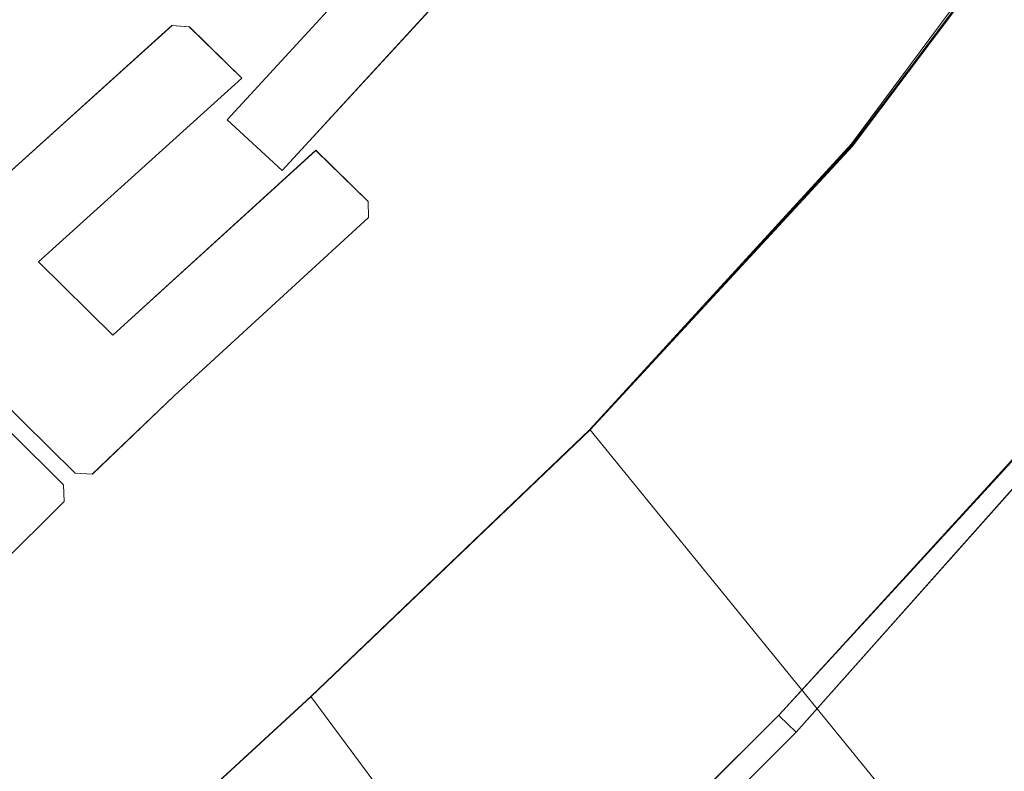
# Model space of a CAD drawing. Extents: x 0 to 895, y -895 to 0.
# Drawn here: x 722 to 788, y -759 to -708 of the extents above; entities that cross this region are included whole.
import ezdxf

# ---------------------------------------------------------------- set-up
doc = ezdxf.new("R2010")
doc.units = 0
doc.header["$LTSCALE"] = 500
doc.header["$MEASUREMENT"] = 0
for name, color, linetype in [('NOVOTERM_CERAMIKA', 7, 'Continuous'), ('NOVOTERM_CHROM_MAT', 7, 'Continuous'), ('NOVOTERM_PANEL2', 7, 'Continuous'), ('NOVOTERM_SZKLO', 7, 'Continuous'), ('NOVOTERM_USZCZELKA', 7, 'Continuous')]:
    doc.layers.add(name, color=color, linetype=linetype)

msp = doc.modelspace()

# ---------------------------------------------------------------- linework, layer by layer
at = {"layer": 'NOVOTERM_CERAMIKA', "lineweight": 0}
for points, invisible_edges in [([(81.859, -81.871, 2104.529), (81.859, -767.618, 2104.529), (776.521, -171.427, 2104.529), (81.859, -81.871, 2104.529)], 15), ([(81.859, -767.618, 2104.529), (176.016, -768.142, 2104.529), (776.521, -171.427, 2104.529), (81.859, -767.618, 2104.529)], 15), ([(176.016, -768.142, 2104.529), (390.835, -770.886, 2104.529), (776.521, -171.427, 2104.529), (176.016, -768.142, 2104.529)], 15), ([(390.835, -770.886, 2104.529), (578.325, -755.91, 2104.529), (776.521, -171.427, 2104.529), (390.835, -770.886, 2104.529)], 15), ([(712.24, -663.59, 2104.529), (776.521, -171.427, 2104.529), (578.325, -755.91, 2104.529), (712.24, -663.59, 2104.529)], 15), ([(544.459, -773.085, 0), (495.38, -673.385, 0), (882.094, -549.33, 0), (693.295, -733.157, 0)], 15), ([(753.296, -731.389, 0), (693.295, -733.157, 0), (882.094, -549.33, 0), (814.565, -677.214, 0)], 15), ([(728.176, -575.056, 110), (668.787, -584.841, 110), (645.121, -719.588, 110.011), (709.643, -638.919, 110)], 15), ([(729.243, -677.051, 2070.409), (777.355, -716.554, 2070.409), (793.216, -695.198, 2070.409), (741.534, -660.502, 2070.409)], 7), ([(838.296, -662.218, 0), (822.097, -704.86, 0), (784.318, -765.863, 0), (814.565, -677.214, 0)], 15), ([(753.296, -731.389, 0), (814.565, -677.214, 0), (784.318, -765.863, 0), (705.747, -800.762, 0)], 15), ([(715.225, -692.36, 2070.409), (759.8, -735.726, 2070.409), (777.355, -716.554, 2070.409), (729.243, -677.051, 2070.409)], 15), ([(730.521, -699.347, 130), (742.292, -709.823, 141.69), (749.939, -700.676, 141.69), (737.863, -690.565, 130)], 15), ([(698.461, -708.405, 2070.409), (741.082, -753.641, 2070.409), (759.8, -735.726, 2070.409), (715.225, -692.36, 2070.409)], 15), ([(789.099, -716.153, 150), (796.774, -705.176, 150), (783.289, -695.226, 149.919), (775.91, -705.779, 149.919)], 15), ([(777.427, -716.7, 2060.946), (777.355, -716.554, 2070.409), (793.216, -695.198, 2070.409), (793.359, -695.494, 2060.946)], 5), ([(793.359, -695.494, 2060.946), (794.087, -696.413, 2059.691), (778.118, -717.651, 2059.691), (777.427, -716.7, 2060.946)], 15), ([(790.76, -734.968, 2059.691), (778.118, -717.651, 2059.691), (794.087, -696.413, 2059.691), (807.362, -712.998, 2059.691)], 7), ([(715.021, -715.99, 130), (722.89, -707.792, 130), (711.436, -696.966, 118.31), (703.894, -704.824, 118.31)], 15), ([(766.241, -698.174, 148.474), (758.737, -708.043, 148.474), (760.728, -709.709, 149.215), (768.28, -699.777, 149.215)], 15), ([(730.521, -699.347, 130), (722.89, -707.792, 130), (734.343, -718.619, 141.69), (742.292, -709.823, 141.69)], 15), ([(770.236, -701.316, 149.677), (768.28, -699.777, 149.215), (760.728, -709.709, 149.215), (762.638, -711.309, 149.677)], 15), ([(747.284, -714.267, 146.389), (755.061, -704.965, 146.389), (749.939, -700.676, 141.69), (742.292, -709.823, 141.69)], 15), ([(770.236, -701.316, 149.677), (762.638, -711.309, 149.677), (768.179, -715.948, 149.919), (775.91, -705.779, 149.919)], 15), ([(747.284, -714.267, 146.389), (748.982, -715.778, 147.512), (756.803, -706.423, 147.512), (755.061, -704.965, 146.389)], 15), ([(817.409, -719.809, 0), (805.926, -738.048, 0), (784.318, -765.863, 0), (822.097, -704.86, 0)], 15), ([(789.099, -716.153, 150), (775.91, -705.779, 149.919), (768.179, -715.948, 149.919), (781.057, -726.73, 150)], 15), ([(750.868, -717.456, 148.474), (758.737, -708.043, 148.474), (756.803, -706.423, 147.512), (748.982, -715.778, 147.512)], 15), ([(715.021, -715.99, 130), (726.147, -727.159, 141.69), (734.343, -718.619, 141.69), (722.89, -707.792, 130)], 15), ([(681.831, -723.663, 2070.409), (721.757, -771.371, 2070.409), (741.082, -753.641, 2070.409), (698.461, -708.405, 2070.409)], 7), ([(750.868, -717.456, 148.474), (752.808, -719.182, 149.215), (760.728, -709.709, 149.215), (758.737, -708.043, 148.474)], 15), ([(747.284, -714.267, 146.389), (742.292, -709.823, 141.69), (734.343, -718.619, 141.69), (739.201, -723.212, 146.389)], 15), ([(754.67, -720.84, 149.677), (762.638, -711.309, 149.677), (760.728, -709.709, 149.215), (752.808, -719.182, 149.215)], 15), ([(754.67, -720.84, 149.677), (760.07, -725.646, 149.919), (768.179, -715.948, 149.919), (762.638, -711.309, 149.677)], 15), ([(747.284, -714.267, 146.389), (739.201, -723.212, 146.389), (740.853, -724.774, 147.512), (748.982, -715.778, 147.512)], 15), ([(750.868, -717.456, 148.474), (748.982, -715.778, 147.512), (740.853, -724.774, 147.512), (742.688, -726.508, 148.474)], 15), ([(772.623, -736.818, 150), (781.057, -726.73, 150), (768.179, -715.948, 149.919), (760.07, -725.646, 149.919)], 15), ([(715.021, -715.99, 130), (706.934, -723.985, 130), (717.724, -735.485, 141.69), (726.147, -727.159, 141.69)], 15), ([(759.816, -735.751, 2060.946), (759.8, -735.726, 2070.409), (777.355, -716.554, 2070.409), (777.427, -716.7, 2060.946)], 4), ([(789.099, -716.153, 150), (781.057, -726.73, 150), (793.781, -737.384, 149.89), (802.13, -726.403, 149.89)], 15), ([(777.427, -716.7, 2060.946), (778.118, -717.651, 2059.691), (760.465, -736.727, 2059.691), (759.816, -735.751, 2060.946)], 15), ([(750.868, -717.456, 148.474), (742.688, -726.508, 148.474), (744.576, -728.293, 149.215), (752.808, -719.182, 149.215)], 15), ([(772.501, -754.859, 2059.691), (760.465, -736.727, 2059.691), (778.118, -717.651, 2059.691), (790.76, -734.968, 2059.691)], 7), ([(730.867, -731.896, 146.389), (739.201, -723.212, 146.389), (734.343, -718.619, 141.69), (726.147, -727.159, 141.69)], 15), ([(754.67, -720.84, 149.677), (752.808, -719.182, 149.215), (744.576, -728.293, 149.215), (746.388, -730.006, 149.677)], 15), ([(754.67, -720.84, 149.677), (746.388, -730.006, 149.677), (751.642, -734.973, 149.919), (760.07, -725.646, 149.919)], 15), ([(730.867, -731.896, 146.389), (732.472, -733.507, 147.512), (740.853, -724.774, 147.512), (739.201, -723.212, 146.389)], 15), ([(665.489, -735.983, 2070.409), (700.963, -787.047, 2070.409), (721.757, -771.371, 2070.409), (681.831, -723.663, 2070.409)], 7), ([(734.254, -735.295, 148.474), (742.688, -726.508, 148.474), (740.853, -724.774, 147.512), (732.472, -733.507, 147.512)], 15), ([(772.623, -736.818, 150), (760.07, -725.646, 149.919), (751.642, -734.973, 149.919), (763.856, -746.519, 150)], 15), ([(734.254, -735.295, 148.474), (736.088, -737.136, 149.215), (744.576, -728.293, 149.215), (742.688, -726.508, 148.474)], 15), ([(730.867, -731.896, 146.389), (726.147, -727.159, 141.69), (717.724, -735.485, 141.69), (722.301, -740.364, 146.389)], 15), ([(772.623, -736.818, 150), (785.025, -747.856, 149.89), (793.781, -737.384, 149.89), (781.057, -726.73, 150)], 15), ([(737.848, -738.904, 149.677), (746.388, -730.006, 149.677), (744.576, -728.293, 149.215), (736.088, -737.136, 149.215)], 15), ([(737.848, -738.904, 149.677), (742.952, -744.027, 149.919), (751.642, -734.973, 149.919), (746.388, -730.006, 149.677)], 15), ([(753.296, -731.389, 0), (705.747, -800.762, 0), (593.117, -878.651, 0), (693.295, -733.157, 0)], 15), ([(730.867, -731.896, 146.389), (722.301, -740.364, 146.389), (723.857, -742.023, 147.512), (732.472, -733.507, 147.512)], 15), ([(734.254, -735.295, 148.474), (732.472, -733.507, 147.512), (723.857, -742.023, 147.512), (725.585, -743.865, 148.474)], 15), ([(754.817, -755.937, 150), (763.856, -746.519, 150), (751.642, -734.973, 149.919), (742.952, -744.027, 149.919)], 15), ([(713.524, -748.661, 146.389), (722.301, -740.364, 146.389), (717.724, -735.485, 141.69), (709.093, -743.645, 141.69)], 15), ([(734.254, -735.295, 148.474), (725.585, -743.865, 148.474), (727.364, -745.76, 149.215), (736.088, -737.136, 149.215)], 15), ([(741.088, -753.652, 2060.946), (741.082, -753.641, 2070.409), (759.8, -735.726, 2070.409), (759.816, -735.751, 2060.946)], 5), ([(759.816, -735.751, 2060.946), (760.465, -736.727, 2059.691), (741.71, -754.686, 2059.691), (741.088, -753.652, 2060.946)], 15), ([(753.293, -773.99, 2059.691), (741.71, -754.686, 2059.691), (760.465, -736.727, 2059.691), (772.501, -754.859, 2059.691)], 7), ([(772.623, -736.818, 150), (763.856, -746.519, 150), (775.925, -757.928, 149.89), (785.025, -747.856, 149.89)], 15), ([(737.848, -738.904, 149.677), (736.088, -737.136, 149.215), (727.364, -745.76, 149.215), (729.071, -747.58, 149.677)], 15), ([(789.976, -752.263, 149.561), (798.861, -741.636, 149.561), (793.781, -737.384, 149.89), (785.025, -747.856, 149.89)], 15), ([(802.283, -744.359, 0), (793.652, -755.534, 0), (784.318, -765.863, 0), (805.926, -738.048, 0)], 15), ([(737.848, -738.904, 149.677), (729.071, -747.58, 149.677), (734.021, -752.856, 149.919), (742.952, -744.027, 149.919)], 15), ([(713.524, -748.661, 146.389), (715.03, -750.367, 147.512), (723.857, -742.023, 147.512), (722.301, -740.364, 146.389)], 15), ([(716.703, -752.261, 148.474), (725.585, -743.865, 148.474), (723.857, -742.023, 147.512), (715.03, -750.367, 147.512)], 15), ([(716.703, -752.261, 148.474), (718.425, -754.211, 149.215), (727.364, -745.76, 149.215), (725.585, -743.865, 148.474)], 15), ([(754.817, -755.937, 150), (742.952, -744.027, 149.919), (734.021, -752.856, 149.919), (745.528, -765.121, 150)], 15), ([(720.078, -756.082, 149.677), (729.071, -747.58, 149.677), (727.364, -745.76, 149.215), (718.425, -754.211, 149.215)], 15), ([(754.817, -755.937, 150), (766.541, -767.705, 149.89), (775.925, -757.928, 149.89), (763.856, -746.519, 150)], 15), ([(720.078, -756.082, 149.677), (724.87, -761.508, 149.919), (734.021, -752.856, 149.919), (729.071, -747.58, 149.677)], 15), ([(789.976, -752.263, 149.561), (785.025, -747.856, 149.89), (775.925, -757.928, 149.89), (780.742, -762.482, 149.561)], 15), ([(789.976, -752.263, 149.561), (780.742, -762.482, 149.561), (781.854, -763.533, 148.933), (791.119, -753.28, 148.933)], 15), ([(736.009, -774.12, 150), (745.528, -765.121, 150), (734.021, -752.856, 149.919), (724.87, -761.508, 149.919)], 15), ([(792.098, -754.151, 147.924), (791.119, -753.28, 148.933), (781.854, -763.533, 148.933), (782.807, -764.434, 147.924)], 15), ([(721.76, -771.376, 2060.946), (721.757, -771.371, 2070.409), (741.082, -753.641, 2070.409), (741.088, -753.652, 2060.946)], 5), ([(741.088, -753.652, 2060.946), (741.71, -754.686, 2059.691), (722.347, -772.456, 2059.691), (721.76, -771.376, 2060.946)], 15), ([(792.098, -754.151, 147.924), (782.807, -764.434, 147.924), (783.541, -765.128, 146.616), (792.853, -754.823, 146.616)], 15), ([(733.232, -792.533, 2059.691), (722.347, -772.456, 2059.691), (741.71, -754.686, 2059.691), (753.293, -773.99, 2059.691)], 7), ([(793.323, -755.241, 145.088), (792.853, -754.823, 146.616), (783.541, -765.128, 146.616), (783.999, -765.561, 145.088)], 13), ([(793.323, -755.241, 145.088), (783.999, -765.561, 145.088), (784.238, -765.787, 125.929), (793.57, -755.461, 125.929)], 15), ([(793.652, -755.534, 71.725), (793.57, -755.461, 125.929), (784.238, -765.787, 125.929), (784.318, -765.863, 71.725)], 15), ([(793.652, -755.534, 71.725), (784.318, -765.863, 71.725), (784.318, -765.863, 0), (793.652, -755.534, 0)], 11), ([(720.078, -756.082, 149.677), (710.789, -764.22, 149.677), (715.417, -769.789, 149.919), (724.87, -761.508, 149.919)], 15), ([(754.817, -755.937, 150), (745.528, -765.121, 150), (756.897, -777.239, 149.89), (766.541, -767.705, 149.89)], 15), ([(771.221, -772.402, 149.561), (780.742, -762.482, 149.561), (775.925, -757.928, 149.89), (766.541, -767.705, 149.89)], 15)]:
    msp.add_3dface(points, dxfattribs=dict(at, invisible_edges=invisible_edges))
at = {"layer": 'NOVOTERM_CHROM_MAT', "lineweight": 0}
for points, invisible_edges in [([(777.388, -716.616, 159.463), (793.325, -695.42, 159.463), (793.213, -695.191, 150), (777.354, -716.552, 150)], 10), ([(802.84, -745.054, 150), (777.354, -716.552, 150), (793.213, -695.191, 150), (819.547, -722.011, 150)], 15), ([(802.842, -745.057, 2070.409), (819.619, -722.171, 2070.409), (793.216, -695.198, 2070.409), (777.355, -716.554, 2070.409)], 11), ([(793.216, -695.198, 2040.779), (793.216, -695.198, 2070.409), (777.355, -716.554, 2070.409), (777.355, -716.554, 2040.779)], 7), ([(793.325, -695.42, 159.463), (777.388, -716.616, 159.463), (778.085, -717.581, 160.718), (794.058, -696.351, 160.718)], 15), ([(790.725, -734.893, 160.718), (807.331, -712.932, 160.718), (794.058, -696.351, 160.718), (778.085, -717.581, 160.718)], 15), ([(759.814, -735.749, 159.463), (777.388, -716.616, 159.463), (777.354, -716.552, 150), (759.8, -735.725, 150)], 2), ([(784.463, -766.014, 150), (759.8, -735.725, 150), (777.354, -716.552, 150), (802.84, -745.054, 150)], 15), ([(784.464, -766.015, 2070.409), (802.842, -745.057, 2070.409), (777.355, -716.554, 2070.409), (759.8, -735.726, 2070.409)], 11), ([(777.355, -716.554, 2040.779), (777.355, -716.554, 2070.409), (759.8, -735.726, 2070.409), (759.8, -735.726, 2040.779)], 7), ([(777.388, -716.616, 159.463), (759.814, -735.749, 159.463), (760.463, -736.725, 160.718), (778.085, -717.581, 160.718)], 15), ([(772.499, -754.857, 160.718), (790.725, -734.893, 160.718), (778.085, -717.581, 160.718), (760.463, -736.725, 160.718)], 15), ([(772.509, -754.947, 197.639), (790.588, -734.642, 197.639), (790.725, -734.893, 160.718), (772.499, -754.857, 160.718)], 11), ([(772.506, -754.935, 2028.258), (772.501, -754.859, 2059.691), (790.76, -734.968, 2059.691), (790.586, -734.633, 2028.258)], 13), ([(772.509, -754.949, 2022.77), (772.506, -754.935, 2028.258), (790.586, -734.633, 2028.258), (790.587, -734.64, 2022.77)], 14), ([(790.587, -734.64, 2022.77), (791.752, -735.644, 2019.432), (773.646, -756.017, 2019.432), (772.509, -754.949, 2022.77)], 13), ([(790.588, -734.642, 197.639), (772.509, -754.947, 197.639), (773.646, -756.015, 200.977), (791.754, -735.646, 200.977)], 11), ([(741.087, -753.65, 159.463), (759.814, -735.749, 159.463), (759.8, -735.725, 150), (741.081, -753.641, 150)], 10), ([(764.926, -785.765, 150), (741.081, -753.641, 150), (759.8, -735.725, 150), (784.463, -766.014, 150)], 15), ([(764.926, -785.765, 2070.409), (784.464, -766.015, 2070.409), (759.8, -735.726, 2070.409), (741.082, -753.641, 2070.409)], 8), ([(759.8, -735.726, 2040.779), (759.8, -735.726, 2070.409), (741.082, -753.641, 2070.409), (741.082, -753.641, 2040.779)], 6), ([(759.814, -735.749, 159.463), (741.087, -753.65, 159.463), (741.709, -754.684, 160.718), (760.463, -736.725, 160.718)], 15), ([(791.752, -735.644, 2019.432), (794.557, -738.046, 2018.05), (776.381, -758.57, 2018.05), (773.646, -756.017, 2019.432)], 15), ([(791.754, -735.646, 200.977), (773.646, -756.015, 200.977), (776.381, -758.568, 202.36), (794.559, -738.048, 202.36)], 15), ([(753.292, -773.989, 160.718), (772.499, -754.857, 160.718), (760.463, -736.725, 160.718), (741.709, -754.684, 160.718)], 15), ([(780.61, -762.509, 2018.05), (776.381, -758.57, 2018.05), (794.557, -738.046, 2018.05), (798.889, -741.746, 2018.05)], 15), ([(780.609, -762.507, 202.36), (798.891, -741.749, 202.36), (794.559, -738.048, 202.36), (776.381, -758.568, 202.36)], 15), ([(798.891, -741.749, 202.36), (780.609, -762.507, 202.36), (783.341, -765.047, 200.977), (801.687, -744.132, 200.977)], 11), ([(798.889, -741.746, 2018.05), (801.685, -744.129, 2019.432), (783.341, -765.049, 2019.432), (780.61, -762.509, 2018.05)], 13), ([(801.685, -744.129, 2019.432), (802.839, -745.108, 2022.77), (784.469, -766.092, 2022.77), (783.341, -765.049, 2019.432)], 15), ([(801.687, -744.132, 200.977), (783.341, -765.047, 200.977), (784.469, -766.09, 197.639), (802.842, -745.11, 197.639)], 15), ([(784.463, -766.014, 150), (802.84, -745.054, 150), (802.842, -745.11, 197.639), (784.469, -766.09, 197.639)], 14), ([(784.464, -766.015, 2070.409), (784.465, -766.073, 2029.852), (802.838, -745.099, 2029.852), (802.842, -745.057, 2070.409)], 15), ([(784.465, -766.073, 2029.852), (784.469, -766.092, 2022.77), (802.839, -745.108, 2022.77), (802.838, -745.099, 2029.852)], 15), ([(721.759, -771.375, 159.463), (741.087, -753.65, 159.463), (741.081, -753.641, 150), (721.757, -771.371, 150)], 10), ([(744.413, -804.731, 150), (721.757, -771.371, 150), (741.081, -753.641, 150), (764.926, -785.765, 150)], 15), ([(744.413, -804.731, 2070.409), (764.926, -785.765, 2070.409), (741.082, -753.641, 2070.409), (721.757, -771.371, 2070.409)], 9), ([(741.082, -753.641, 2040.779), (741.082, -753.641, 2070.409), (721.757, -771.371, 2070.409), (721.757, -771.371, 2040.779)], 7), ([(741.087, -753.65, 159.463), (721.759, -771.375, 159.463), (722.347, -772.455, 160.718), (741.709, -754.684, 160.718)], 15), ([(733.231, -792.532, 160.718), (753.292, -773.989, 160.718), (741.709, -754.684, 160.718), (722.347, -772.455, 160.718)], 15), ([(753.299, -774.085, 197.639), (772.509, -754.947, 197.639), (772.499, -754.857, 160.718), (753.292, -773.989, 160.718)], 9), ([(753.294, -774.068, 2028.258), (753.293, -773.99, 2059.691), (772.501, -754.859, 2059.691), (772.506, -754.935, 2028.258)], 9), ([(753.3, -774.091, 2022.77), (753.294, -774.068, 2028.258), (772.506, -754.935, 2028.258), (772.509, -754.949, 2022.77)], 15), ([(772.509, -754.947, 197.639), (753.299, -774.085, 197.639), (754.404, -775.215, 200.977), (773.646, -756.015, 200.977)], 3), ([(772.509, -754.949, 2022.77), (773.646, -756.017, 2019.432), (754.406, -775.221, 2019.432), (753.3, -774.091, 2022.77)], 12), ([(773.646, -756.015, 200.977), (754.404, -775.215, 200.977), (757.066, -777.913, 202.36), (776.381, -758.568, 202.36)], 15), ([(773.646, -756.017, 2019.432), (776.381, -758.57, 2018.05), (757.068, -777.919, 2018.05), (754.406, -775.221, 2019.432)], 15), ([(761.18, -782.076, 202.36), (780.609, -762.507, 202.36), (776.381, -758.568, 202.36), (757.066, -777.913, 202.36)], 15), ([(761.182, -782.082, 2018.05), (757.068, -777.919, 2018.05), (776.381, -758.57, 2018.05), (780.61, -762.509, 2018.05)], 15)]:
    msp.add_3dface(points, dxfattribs=dict(at, invisible_edges=invisible_edges))
at = {"layer": 'NOVOTERM_PANEL2', "lineweight": 0}
for points, invisible_edges in [([(0, 0, 2040.779), (860.225, -156.989, 2040.779), (0, -850.033, 2040.779), (0, 0, 2040.779)], 11), ([(0, -850.033, 2040.779), (860.225, -156.989, 2040.779), (161.923, -850.933, 2040.779), (0, -850.033, 2040.779)], 11), ([(161.923, -850.933, 2040.779), (860.225, -156.989, 2040.779), (678.799, -801.044, 2040.779), (161.923, -850.933, 2040.779)], 15), ([(850.879, -530.009, 2040.779), (678.799, -801.044, 2040.779), (860.225, -156.989, 2040.779), (850.879, -530.009, 2040.779)], 15), ([(819.768, -646.791, 2040.779), (678.799, -801.044, 2040.779), (850.879, -530.009, 2040.779), (819.768, -646.791, 2040.779)], 15), ([(759.8, -735.726, 2040.779), (678.799, -801.044, 2040.779), (819.768, -646.791, 2040.779), (759.8, -735.726, 2040.779)], 15), ([(793.216, -695.198, 2040.779), (759.8, -735.726, 2040.779), (819.768, -646.791, 2040.779), (793.216, -695.198, 2040.779)], 15), ([(777.355, -716.554, 2040.779), (759.8, -735.726, 2040.779), (793.216, -695.198, 2040.779), (777.355, -716.554, 2040.779)], 10), ([(721.757, -771.371, 2040.779), (678.799, -801.044, 2040.779), (759.8, -735.726, 2040.779), (721.757, -771.371, 2040.779)], 15), ([(741.082, -753.641, 2040.779), (721.757, -771.371, 2040.779), (759.8, -735.726, 2040.779), (741.082, -753.641, 2040.779)], 10)]:
    msp.add_3dface(points, dxfattribs=dict(at, invisible_edges=invisible_edges))
at = {"layer": 'NOVOTERM_SZKLO', "lineweight": 0}
for points, invisible_edges in [([(735.477, -714.951, 146.754), (735.477, -714.951, 2038.53), (752.352, -696.568, 2038.53), (752.352, -696.568, 146.754)], 4), ([(756.203, -699.767, 146.754), (739.16, -718.332, 146.754), (735.477, -714.951, 146.754), (752.352, -696.568, 146.754)], 13), ([(739.16, -718.332, 2038.53), (756.203, -699.767, 2038.53), (752.352, -696.568, 2038.53), (735.477, -714.951, 2038.53)], 7), ([(739.16, -718.332, 146.754), (756.203, -699.767, 146.754), (756.203, -699.767, 2038.53), (739.16, -718.332, 2038.53)], 2), ([(739.16, -718.332, 146.754), (739.16, -718.332, 2038.53), (735.477, -714.951, 2038.53), (735.477, -714.951, 146.754)], 15)]:
    msp.add_3dface(points, dxfattribs=dict(at, invisible_edges=invisible_edges))
at = {"layer": 'NOVOTERM_USZCZELKA', "lineweight": 0}
for points, invisible_edges in [([(722.815, -724.479, 147.873), (718.69, -720.404, 147.873), (731.766, -708.618, 147.873), (722.815, -724.479, 147.873)], 13), ([(718.695, -720.405, 2055.297), (731.774, -708.625, 2055.297), (731.766, -708.618, 147.873), (718.69, -720.404, 147.873)], 14), ([(736.459, -712.149, 2055.297), (731.774, -708.625, 2055.297), (718.695, -720.405, 2055.297), (736.459, -712.149, 2055.297)], 15), ([(731.766, -708.618, 147.873), (736.45, -712.142, 147.873), (722.815, -724.479, 147.873), (731.766, -708.618, 147.873)], 15), ([(731.766, -708.618, 147.873), (732.93, -708.7, 147.873), (736.45, -712.142, 147.873), (731.766, -708.618, 147.873)], 12), ([(732.939, -708.708, 2055.297), (732.93, -708.7, 147.873), (731.766, -708.618, 147.873), (731.774, -708.625, 2055.297)], 15), ([(736.459, -712.149, 2055.297), (732.939, -708.708, 2055.297), (731.774, -708.625, 2055.297), (736.459, -712.149, 2055.297)], 12), ([(736.45, -712.142, 147.873), (732.93, -708.7, 147.873), (732.939, -708.708, 2055.297), (736.459, -712.149, 2055.297)], 15), ([(718.695, -720.405, 2055.297), (722.82, -724.48, 2055.297), (736.459, -712.149, 2055.297), (718.695, -720.405, 2055.297)], 15), ([(722.815, -724.479, 147.873), (736.45, -712.142, 147.873), (736.459, -712.149, 2055.297), (722.82, -724.48, 2055.297)], 8), ([(727.797, -729.394, 2055.297), (741.418, -716.993, 2055.297), (741.41, -716.986, 147.873), (727.792, -729.393, 147.873)], 11), ([(731.915, -733.463, 147.873), (727.792, -729.393, 147.873), (741.41, -716.986, 147.873), (731.915, -733.463, 147.873)], 15), ([(744.955, -721.505, 2055.297), (741.418, -716.993, 2055.297), (727.797, -729.394, 2055.297), (744.955, -721.505, 2055.297)], 13), ([(741.41, -716.986, 147.873), (744.948, -721.499, 147.873), (731.915, -733.463, 147.873), (741.41, -716.986, 147.873)], 15), ([(741.418, -716.993, 2055.297), (744.93, -720.42, 2055.297), (744.922, -720.413, 147.873), (741.41, -716.986, 147.873)], 9), ([(741.41, -716.986, 147.873), (744.922, -720.413, 147.873), (744.948, -721.499, 147.873), (741.41, -716.986, 147.873)], 13), ([(744.955, -721.505, 2055.297), (744.93, -720.42, 2055.297), (741.418, -716.993, 2055.297), (744.955, -721.505, 2055.297)], 12), ([(713.219, -726.697, 147.873), (718.69, -720.404, 147.873), (722.815, -724.479, 147.873), (713.219, -726.697, 147.873)], 15), ([(716.756, -730.203, 2055.297), (722.82, -724.48, 2055.297), (718.695, -720.405, 2055.297), (716.756, -730.203, 2055.297)], 15), ([(744.955, -721.505, 2055.297), (744.948, -721.499, 147.873), (744.922, -720.413, 147.873), (744.93, -720.42, 2055.297)], 15), ([(727.797, -729.394, 2055.297), (731.919, -733.464, 2055.297), (744.955, -721.505, 2055.297), (727.797, -729.394, 2055.297)], 13), ([(731.915, -733.463, 147.873), (744.948, -721.499, 147.873), (744.955, -721.505, 2055.297), (731.919, -733.464, 2055.297)], 12), ([(722.815, -724.479, 147.873), (716.752, -730.204, 147.873), (713.219, -726.697, 147.873), (722.815, -724.479, 147.873)], 15), ([(727.792, -729.393, 147.873), (721.737, -735.151, 147.873), (716.752, -730.204, 147.873), (722.815, -724.479, 147.873)], 15), ([(722.82, -724.48, 2055.297), (716.756, -730.203, 2055.297), (721.741, -735.149, 2055.297), (727.797, -729.394, 2055.297)], 15), ([(722.815, -724.479, 147.873), (722.82, -724.48, 2055.297), (727.797, -729.394, 2055.297), (727.792, -729.393, 147.873)], 4), ([(721.737, -735.151, 147.873), (727.792, -729.393, 147.873), (731.915, -733.463, 147.873), (721.737, -735.151, 147.873)], 15), ([(727.797, -729.394, 2055.297), (721.741, -735.149, 2055.297), (725.275, -738.656, 2055.297), (727.797, -729.394, 2055.297)], 15), ([(725.275, -738.656, 2055.297), (731.919, -733.464, 2055.297), (727.797, -729.394, 2055.297), (725.275, -738.656, 2055.297)], 15), ([(716.752, -730.204, 147.873), (721.737, -735.151, 147.873), (721.741, -735.149, 2055.297), (716.756, -730.203, 2055.297)], 10), ([(731.915, -733.463, 147.873), (725.271, -738.658, 147.873), (721.737, -735.151, 147.873), (731.915, -733.463, 147.873)], 15), ([(731.915, -733.463, 147.873), (726.42, -738.714, 147.873), (725.271, -738.658, 147.873), (731.915, -733.463, 147.873)], 13), ([(725.275, -738.656, 2055.297), (726.424, -738.713, 2055.297), (731.919, -733.464, 2055.297), (725.275, -738.656, 2055.297)], 12), ([(731.919, -733.464, 2055.297), (726.424, -738.713, 2055.297), (726.42, -738.714, 147.873), (731.915, -733.463, 147.873)], 11), ([(721.737, -735.151, 147.873), (725.271, -738.658, 147.873), (725.275, -738.656, 2055.297), (721.741, -735.149, 2055.297)], 10), ([(724.486, -739.423, 2055.297), (720.951, -735.912, 2055.297), (714.965, -741.802, 2055.297), (724.486, -739.423, 2055.297)], 14), ([(720.948, -735.914, 147.873), (724.528, -740.556, 147.873), (719.101, -745.935, 147.873), (720.948, -735.914, 147.873)], 13), ([(720.948, -735.914, 147.873), (720.951, -735.912, 2055.297), (724.486, -739.423, 2055.297), (724.483, -739.425, 147.873)], 11), ([(720.948, -735.914, 147.873), (724.483, -739.425, 147.873), (724.528, -740.556, 147.873), (720.948, -735.914, 147.873)], 12), ([(725.275, -738.656, 2055.297), (725.271, -738.658, 147.873), (726.42, -738.714, 147.873), (726.424, -738.713, 2055.297)], 15), ([(714.965, -741.802, 2055.297), (724.531, -740.554, 2055.297), (724.486, -739.423, 2055.297), (714.965, -741.802, 2055.297)], 13), ([(724.531, -740.554, 2055.297), (724.528, -740.556, 147.873), (724.483, -739.425, 147.873), (724.486, -739.423, 2055.297)], 15), ([(714.965, -741.802, 2055.297), (719.103, -745.932, 2055.297), (724.531, -740.554, 2055.297), (714.965, -741.802, 2055.297)], 13), ([(719.103, -745.932, 2055.297), (719.101, -745.935, 147.873), (724.528, -740.556, 147.873), (724.531, -740.554, 2055.297)], 11)]:
    msp.add_3dface(points, dxfattribs=dict(at, invisible_edges=invisible_edges))

doc.saveas('drawing.dxf')
